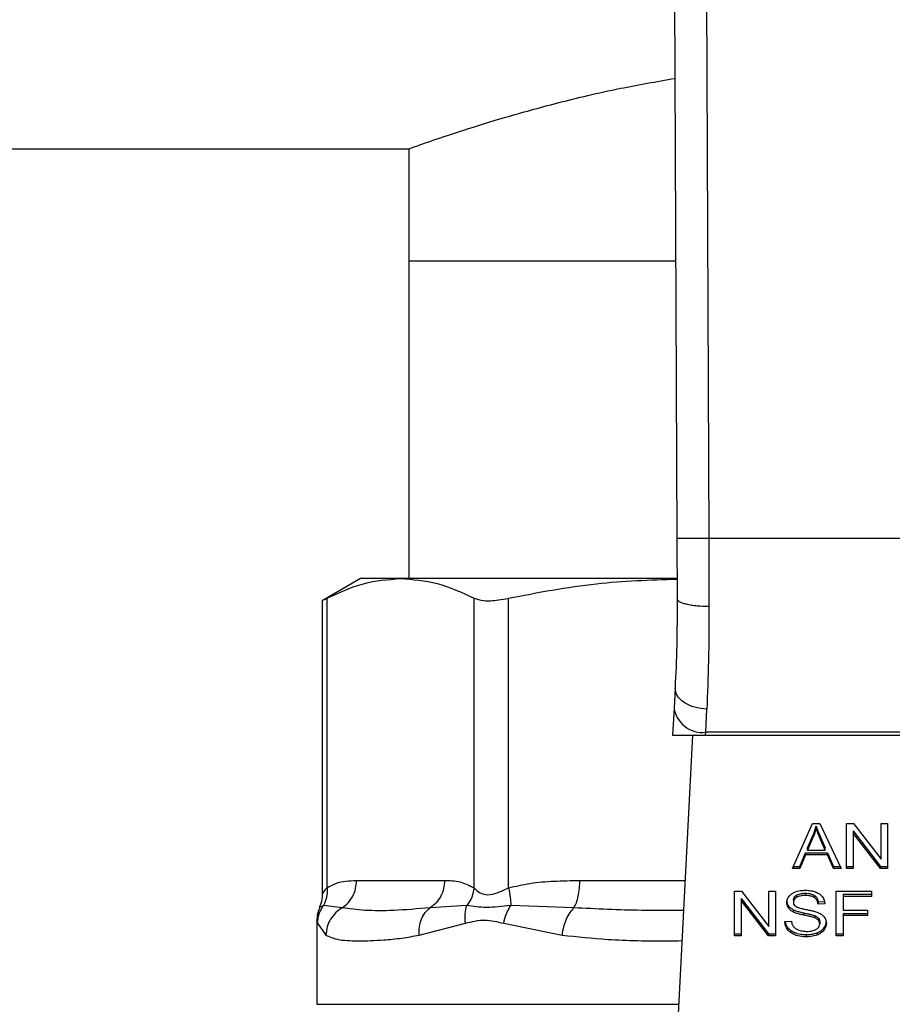
# Model space of a CAD drawing. Extents: x 0.4 to 10.6, y 0.4 to 8.1.
# Drawn here: x 6.9 to 7, y 6.7 to 6.8 of the extents above; entities that cross this region are included whole.
import ezdxf

# ---------------------------------------------------------------- set-up
doc = ezdxf.new("R2010")
doc.units = 0
doc.linetypes.add('SLD-SOLID', pattern=[0])
doc.layers.get('0').update_dxf_attribs({"linetype": 'CONTINUOUS'})

msp = doc.modelspace()

# ---------------------------------------------------------------- linework, layer by layer
at = {"color": 7, "linetype": 'SLD-SOLID'}
for p, q in [((6.950264, 6.843376), (6.950546, 6.778006)), ((6.952888, 6.843387), (6.95317, 6.778018)), ((6.587591, 6.810206), (6.928405, 6.810206)), ((6.928405, 6.810206), (6.928405, 6.800954)), ((6.928405, 6.800954), (6.928405, 6.774701)), ((6.928405, 6.800954), (6.950447, 6.800954)), ((6.950546, 6.778006), (6.950567, 6.773034)), ((6.95317, 6.778018), (6.953192, 6.772393)), ((6.982773, 6.778018), (6.95317, 6.778018)), ((6.924402, 6.774701), (6.921245, 6.772878)), ((6.927718, 6.774701), (6.924402, 6.774701)), ((6.950525, 6.774701), (6.927718, 6.774701)), ((6.921644, 6.749154), (6.921644, 6.773084)), ((6.933793, 6.749154), (6.933793, 6.773084)), ((6.936634, 6.749154), (6.936634, 6.773084)), ((6.921245, 6.772904), (6.921245, 6.74858)), ((6.950393, 6.765689), (6.950306, 6.764002)), ((6.950306, 6.764002), (6.950191, 6.761774)), ((6.952927, 6.76201), (6.953014, 6.763919)), ((6.950191, 6.761774), (6.952915, 6.761774)), ((6.951833, 6.761774), (6.950295, 6.732031)), ((6.952915, 6.761774), (6.952927, 6.76201)), ((6.952915, 6.761774), (6.983028, 6.761774)), ((6.983016, 6.76201), (6.952927, 6.76201)), ((6.96009, 6.75075), (6.961748, 6.754462)), ((6.961748, 6.754462), (6.962357, 6.754462)), ((6.962038, 6.754072), (6.962038, 6.754257)), ((6.962357, 6.754462), (6.964122, 6.75075)), ((6.964556, 6.754462), (6.965139, 6.754462)), ((6.964556, 6.75075), (6.964556, 6.754462)), ((6.965139, 6.754462), (6.967402, 6.75154)), ((6.967402, 6.754462), (6.967946, 6.754462)), ((6.967402, 6.75154), (6.967402, 6.754462)), ((6.967946, 6.754462), (6.967946, 6.75075)), ((6.961322, 6.75246), (6.961802, 6.753548)), ((6.961802, 6.753548), (6.961802, 6.753363)), ((6.962343, 6.753488), (6.96279, 6.75246)), ((6.962343, 6.753302), (6.962343, 6.753488)), ((6.965103, 6.753855), (6.967363, 6.750935)), ((6.965103, 6.753855), (6.965103, 6.753669)), ((6.967363, 6.75075), (6.965103, 6.753669)), ((6.965103, 6.753669), (6.965103, 6.75075)), ((6.961802, 6.753363), (6.961322, 6.752274)), ((6.96279, 6.752274), (6.962343, 6.753302)), ((6.960688, 6.750935), (6.961157, 6.75206)), ((6.961157, 6.751874), (6.960688, 6.75075)), ((6.961157, 6.75206), (6.962969, 6.75206)), ((6.961157, 6.75206), (6.961157, 6.751874)), ((6.962969, 6.751874), (6.961157, 6.751874)), ((6.961322, 6.752274), (6.961322, 6.75246)), ((6.961322, 6.752274), (6.96279, 6.752274)), ((6.96279, 6.752274), (6.96279, 6.75246)), ((6.962969, 6.75206), (6.963467, 6.750935)), ((6.962969, 6.75206), (6.962969, 6.751874)), ((6.963467, 6.75075), (6.962969, 6.751874)), ((6.960688, 6.75075), (6.96009, 6.75075)), ((6.960173, 6.750935), (6.960688, 6.750935)), ((6.960688, 6.750935), (6.960688, 6.75075)), ((6.963467, 6.750935), (6.964034, 6.750935)), ((6.963467, 6.750935), (6.963467, 6.75075)), ((6.964122, 6.75075), (6.963467, 6.75075)), ((6.964556, 6.750935), (6.965103, 6.750935)), ((6.965103, 6.75075), (6.964556, 6.75075)), ((6.967363, 6.750935), (6.967946, 6.750935)), ((6.967363, 6.750935), (6.967363, 6.75075)), ((6.967946, 6.75075), (6.967363, 6.75075)), ((6.924086, 6.749767), (6.931351, 6.749767)), ((6.955296, 6.748894), (6.955879, 6.748894)), ((6.955296, 6.745182), (6.955296, 6.748894)), ((6.955879, 6.748894), (6.958142, 6.745972)), ((6.958142, 6.748894), (6.958687, 6.748894)), ((6.958142, 6.745972), (6.958142, 6.748894)), ((6.958687, 6.748894), (6.958687, 6.745182)), ((6.960426, 6.748558), (6.960426, 6.748373)), ((6.961165, 6.748712), (6.961165, 6.748527)), ((6.963703, 6.748894), (6.966607, 6.748894)), ((6.963703, 6.745182), (6.963703, 6.748894)), ((6.964273, 6.748641), (6.966607, 6.748641)), ((6.964273, 6.748641), (6.964273, 6.748456)), ((6.966607, 6.748894), (6.966607, 6.748456)), ((6.955844, 6.748287), (6.958103, 6.745368)), ((6.955844, 6.748287), (6.955844, 6.748101)), ((6.958103, 6.745182), (6.955844, 6.748101)), ((6.955844, 6.748101), (6.955844, 6.745182)), ((6.960173, 6.748163), (6.960173, 6.747977)), ((6.961902, 6.748538), (6.961902, 6.748352)), ((6.96221, 6.748001), (6.962758, 6.748036)), ((6.96221, 6.748001), (6.96221, 6.747815)), ((6.962758, 6.747851), (6.96221, 6.747815)), ((6.964273, 6.748456), (6.964273, 6.747306)), ((6.966607, 6.748456), (6.964273, 6.748456)), ((6.922901, 6.747511), (6.921353, 6.747694)), ((6.933197, 6.747694), (6.930165, 6.74751)), ((6.942038, 6.747511), (6.936817, 6.747694)), ((6.959767, 6.747671), (6.959767, 6.747486)), ((6.960169, 6.747345), (6.960169, 6.747159)), ((6.961036, 6.747087), (6.961036, 6.746901)), ((6.964273, 6.747306), (6.966292, 6.747306)), ((6.964273, 6.747054), (6.966292, 6.747054)), ((6.964273, 6.747054), (6.964273, 6.746868)), ((6.966292, 6.747306), (6.966292, 6.746868)), ((6.920812, 6.746508), (6.920812, 6.73954)), ((6.920865, 6.746234), (6.921557, 6.745255)), ((6.92925, 6.745255), (6.933085, 6.746234)), ((6.936239, 6.746234), (6.941053, 6.745255)), ((6.95946, 6.746377), (6.959997, 6.746418)), ((6.961923, 6.746866), (6.961923, 6.74668)), ((6.962232, 6.746664), (6.962232, 6.746478)), ((6.962335, 6.746378), (6.962335, 6.746192)), ((6.966292, 6.746868), (6.964273, 6.746868)), ((6.964273, 6.746868), (6.964273, 6.745182)), ((6.955296, 6.745368), (6.955844, 6.745368)), ((6.958103, 6.745368), (6.958687, 6.745368)), ((6.958103, 6.745368), (6.958103, 6.745182)), ((6.95995, 6.745643), (6.95995, 6.745457)), ((6.961225, 6.745304), (6.961225, 6.745119)), ((6.962098, 6.745439), (6.962098, 6.745254)), ((6.962674, 6.745839), (6.962674, 6.745654)), ((6.963703, 6.745368), (6.964273, 6.745368)), ((6.955844, 6.745182), (6.955296, 6.745182)), ((6.958687, 6.745182), (6.958103, 6.745182)), ((6.964273, 6.745182), (6.963703, 6.745182))]:
    msp.add_line(p, q, dxfattribs=at)
at = {"color": 8, "linetype": 'SLD-SOLID'}
for p, q in [((6.942529, 6.749767), (6.951212, 6.749767)), ((6.920812, 6.73954), (6.950683, 6.73954))]:
    msp.add_line(p, q, dxfattribs=at)
at = {"color": 7, "linetype": 'SLD-SOLID'}
msp.add_arc((6.952652, 6.764369), 0.002375, 188.89225, 276.65481, dxfattribs=at)
for points, knots in [([(6.928405, 6.810206), (6.928503, 6.810242), (6.928703, 6.810314), (6.930308, 6.81088), (6.932831, 6.811725), (6.936272, 6.812798), (6.940632, 6.814), (6.945343, 6.815144), (6.948852, 6.815754), (6.950382, 6.81602)], [0, 0, 0, 0, 0.143317, 0.290945, 0.434222, 0.581389, 0.729783, 0.882196, 1, 1, 1, 1]), ([(6.95317, 6.778018), (6.95284, 6.778016), (6.952332, 6.778014), (6.951721, 6.778012), (6.951301, 6.77801), (6.950962, 6.778008), (6.950635, 6.778007), (6.950581, 6.778007), (6.950546, 6.778006)], [0, 0, 0, 0, 0.239456, 0.368358, 0.500004, 0.63164, 0.760542, 1, 1, 1, 1]), ([(6.921644, 6.773084), (6.922644, 6.773547), (6.924654, 6.774477), (6.926694, 6.774626), (6.927718, 6.774701)], [0, 0, 0, 0, 0.497697, 1, 1, 1, 1]), ([(6.927718, 6.774701), (6.928733, 6.774627), (6.930773, 6.77448), (6.932783, 6.773551), (6.933793, 6.773084)], [0, 0, 0, 0, 0.497498, 1, 1, 1, 1]), ([(6.936634, 6.773084), (6.939048, 6.77355), (6.943655, 6.77444), (6.948333, 6.774588), (6.95056, 6.774659)], [0, 0, 0, 0, 0.523936, 1, 1, 1, 1]), ([(6.921296, 6.772904), (6.921295, 6.772904), (6.921294, 6.772903), (6.921534, 6.773027), (6.921644, 6.773084)], [0, 0, 0, 0, 0.539996, 1, 1, 1, 1]), ([(6.933793, 6.773084), (6.934037, 6.773002), (6.934525, 6.772839), (6.935598, 6.772887), (6.936352, 6.77303), (6.936634, 6.773084)], [0, 0, 0, 0, 0.384896, 0.77013, 1, 1, 1, 1]), ([(6.950567, 6.773034), (6.950561, 6.771711), (6.95055, 6.769063), (6.950445, 6.766815), (6.950393, 6.765689)], [0, 0, 0, 0, 0.499412, 1, 1, 1, 1]), ([(6.953192, 6.772393), (6.95286, 6.772401), (6.95235, 6.772412), (6.951738, 6.772491), (6.951318, 6.772574), (6.950981, 6.772677), (6.950656, 6.772827), (6.950602, 6.772953), (6.950567, 6.773034)], [0, 0, 0, 0, 0.240756, 0.370033, 0.501792, 0.633291, 0.761812, 1, 1, 1, 1]), ([(6.953192, 6.772393), (6.953186, 6.770864), (6.953174, 6.767816), (6.953067, 6.765215), (6.953014, 6.763919)], [0, 0, 0, 0, 0.501644, 1, 1, 1, 1]), ([(6.953014, 6.763919), (6.952678, 6.763952), (6.95216, 6.764004), (6.95154, 6.764235), (6.951115, 6.764468), (6.950777, 6.764751), (6.950458, 6.765154), (6.950419, 6.765478), (6.950393, 6.765689)], [0, 0, 0, 0, 0.239185, 0.368294, 0.500244, 0.632156, 0.761169, 1, 1, 1, 1]), ([(6.961802, 6.753548), (6.961827, 6.753607), (6.961877, 6.753724), (6.96196, 6.75396), (6.962007, 6.754138), (6.962038, 6.754257)], [0, 0, 0, 0, 0.251374, 0.50275, 1, 1, 1, 1]), ([(6.962038, 6.754257), (6.962066, 6.754177), (6.962122, 6.754018), (6.962225, 6.753761), (6.962301, 6.753585), (6.962343, 6.753488)], [0, 0, 0, 0, 0.308877, 0.617678, 1, 1, 1, 1]), ([(6.962038, 6.754072), (6.962023, 6.754012), (6.961993, 6.753891), (6.961921, 6.753654), (6.961849, 6.753479), (6.961802, 6.753363)], [0, 0, 0, 0, 0.251366, 0.502713, 1, 1, 1, 1]), ([(6.962343, 6.753302), (6.962309, 6.753381), (6.962241, 6.753538), (6.962136, 6.753794), (6.962073, 6.753973), (6.962038, 6.754072)], [0, 0, 0, 0, 0.308795, 0.617598, 1, 1, 1, 1]), ([(6.921644, 6.749154), (6.921886, 6.749292), (6.922395, 6.749582), (6.923215, 6.749738), (6.923787, 6.749757), (6.924086, 6.749767)], [0, 0, 0, 0, 0.30177, 0.635297, 1, 1, 1, 1]), ([(6.922901, 6.747511), (6.923072, 6.747641), (6.923416, 6.747901), (6.92379, 6.748456), (6.924039, 6.749087), (6.92407, 6.74954), (6.924086, 6.749767)], [0, 0, 0, 0, 0.249997, 0.499995, 0.749998, 1, 1, 1, 1]), ([(6.931351, 6.749767), (6.931335, 6.74954), (6.931304, 6.749087), (6.931054, 6.748456), (6.930681, 6.747901), (6.930337, 6.747641), (6.930165, 6.74751)], [0, 0, 0, 0, 0.250001, 0.499993, 0.749987, 1, 1, 1, 1]), ([(6.931351, 6.749767), (6.93178, 6.749763), (6.932601, 6.749755), (6.933408, 6.749348), (6.933793, 6.749154)], [0, 0, 0, 0, 0.522252, 1, 1, 1, 1]), ([(6.936634, 6.749154), (6.937218, 6.749292), (6.938447, 6.749582), (6.940426, 6.749738), (6.941807, 6.749757), (6.942529, 6.749767)], [0, 0, 0, 0, 0.3017557, 0.6352712, 1, 1, 1, 1]), ([(6.942038, 6.747511), (6.942109, 6.747641), (6.942251, 6.747901), (6.942406, 6.748456), (6.942509, 6.749087), (6.942522, 6.74954), (6.942529, 6.749767)], [0, 0, 0, 0, 0.249997, 0.499991, 0.749996, 1, 1, 1, 1]), ([(6.921245, 6.748595), (6.921236, 6.748344), (6.921224, 6.74798), (6.921053, 6.747664), (6.921, 6.747565)], [0, 0, 0, 0, 0.6875158, 1, 1, 1, 1]), ([(6.921644, 6.749154), (6.921651, 6.748886), (6.921665, 6.748363), (6.921455, 6.747913), (6.921353, 6.747694)], [0, 0, 0, 0, 0.51275, 1, 1, 1, 1]), ([(6.933793, 6.749154), (6.933746, 6.748892), (6.933652, 6.74837), (6.933349, 6.747919), (6.933197, 6.747694)], [0, 0, 0, 0, 0.4999802, 1, 1, 1, 1]), ([(6.933793, 6.749154), (6.933945, 6.749007), (6.934231, 6.748731), (6.93491, 6.748517), (6.935721, 6.748732), (6.936317, 6.749007), (6.936634, 6.749154)], [0, 0, 0, 0, 0.265149, 0.50016, 0.735041, 1, 1, 1, 1]), ([(6.936634, 6.749154), (6.936692, 6.748886), (6.936807, 6.748363), (6.936814, 6.747913), (6.936817, 6.747694)], [0, 0, 0, 0, 0.512745, 1, 1, 1, 1]), ([(6.959625, 6.747937), (6.95963, 6.748012), (6.959643, 6.748198), (6.959775, 6.748462), (6.959958, 6.74861), (6.960037, 6.748674)], [0, 0, 0, 0, 0.277048, 0.688772, 1, 1, 1, 1]), ([(6.960037, 6.748674), (6.96012, 6.748724), (6.960324, 6.748846), (6.960716, 6.748944), (6.96101, 6.748955), (6.961147, 6.74896)], [0, 0, 0, 0, 0.270326, 0.661546, 1, 1, 1, 1]), ([(6.960173, 6.748163), (6.960176, 6.748204), (6.960183, 6.748298), (6.960261, 6.748442), (6.960371, 6.74852), (6.960426, 6.748558)], [0, 0, 0, 0, 0.272762, 0.633963, 1, 1, 1, 1]), ([(6.960426, 6.748558), (6.960494, 6.748591), (6.960666, 6.748674), (6.960931, 6.748708), (6.96111, 6.748711), (6.961165, 6.748712)], [0, 0, 0, 0, 0.312569, 0.791655, 1, 1, 1, 1]), ([(6.961147, 6.74896), (6.961226, 6.748958), (6.961386, 6.748954), (6.961673, 6.748921), (6.961865, 6.748861), (6.961984, 6.748825)], [0, 0, 0, 0, 0.276396, 0.552918, 1, 1, 1, 1]), ([(6.961165, 6.748712), (6.961243, 6.74871), (6.961445, 6.748704), (6.961709, 6.748649), (6.961854, 6.748565), (6.961902, 6.748538)], [0, 0, 0, 0, 0.298317, 0.764402, 1, 1, 1, 1]), ([(6.961984, 6.748825), (6.962043, 6.7488), (6.962161, 6.748752), (6.962364, 6.748631), (6.962473, 6.748516), (6.962543, 6.748441)], [0, 0, 0, 0, 0.259493, 0.519098, 1, 1, 1, 1]), ([(6.959625, 6.748122), (6.959627, 6.748081), (6.95963, 6.747997), (6.959665, 6.747843), (6.959727, 6.747738), (6.959767, 6.747671)], [0, 0, 0, 0, 0.269364, 0.538858, 1, 1, 1, 1]), ([(6.959767, 6.747486), (6.959742, 6.747524), (6.959693, 6.7476), (6.959638, 6.747751), (6.95963, 6.747865), (6.959625, 6.747937)], [0, 0, 0, 0, 0.269691, 0.539228, 1, 1, 1, 1]), ([(6.960426, 6.748373), (6.960386, 6.748346), (6.960292, 6.748283), (6.960191, 6.748147), (6.960179, 6.748036), (6.960173, 6.747977)], [0, 0, 0, 0, 0.260672, 0.611228, 1, 1, 1, 1]), ([(6.960173, 6.747977), (6.960175, 6.747941), (6.96018, 6.74785), (6.960236, 6.747723), (6.960322, 6.747654), (6.960357, 6.747627)], [0, 0, 0, 0, 0.2865, 0.71099, 1, 1, 1, 1]), ([(6.961165, 6.748527), (6.961084, 6.748525), (6.960936, 6.748521), (6.960677, 6.748485), (6.960523, 6.748416), (6.960426, 6.748373)], [0, 0, 0, 0, 0.309397, 0.566687, 1, 1, 1, 1]), ([(6.961902, 6.748352), (6.961847, 6.748383), (6.961708, 6.748461), (6.961448, 6.748518), (6.961253, 6.748524), (6.961165, 6.748527)], [0, 0, 0, 0, 0.264681, 0.665871, 1, 1, 1, 1]), ([(6.961902, 6.748538), (6.961959, 6.748491), (6.962099, 6.748377), (6.962181, 6.748182), (6.962203, 6.748047), (6.96221, 6.748001)], [0, 0, 0, 0, 0.310658, 0.761461, 1, 1, 1, 1]), ([(6.96221, 6.747815), (6.9622, 6.747875), (6.962182, 6.747983), (6.962104, 6.74816), (6.962004, 6.748282), (6.961914, 6.748344), (6.961902, 6.748352)], [0, 0, 0, 0, 0.307077, 0.550673, 0.938334, 1, 1, 1, 1]), ([(6.962543, 6.748441), (6.962579, 6.74839), (6.96265, 6.748289), (6.962731, 6.74809), (6.962748, 6.747942), (6.962758, 6.747851)], [0, 0, 0, 0, 0.2761161, 0.5520612, 1, 1, 1, 1]), ([(6.921057, 6.747538), (6.921012, 6.747455), (6.920838, 6.747134), (6.920823, 6.746764), (6.920812, 6.746489)], [0, 0, 0, 0, 0.258727, 1, 1, 1, 1]), ([(6.920865, 6.746234), (6.920889, 6.746495), (6.920937, 6.747017), (6.921214, 6.747468), (6.921353, 6.747694)], [0, 0, 0, 0, 0.500004, 1, 1, 1, 1]), ([(6.922901, 6.747511), (6.922717, 6.747387), (6.922342, 6.747135), (6.921917, 6.746585), (6.921624, 6.745944), (6.921579, 6.745483), (6.921557, 6.745255)], [0, 0, 0, 0, 0.240621, 0.49312, 0.749237, 1, 1, 1, 1]), ([(6.930165, 6.74751), (6.929129, 6.747421), (6.927143, 6.747251), (6.924736, 6.747258), (6.923507, 6.747427), (6.922901, 6.747511)], [0, 0, 0, 0, 0.35543, 0.681635, 1, 1, 1, 1]), ([(6.92925, 6.745255), (6.929247, 6.745483), (6.929243, 6.745944), (6.92943, 6.746585), (6.929734, 6.747135), (6.930024, 6.747387), (6.930165, 6.74751)], [0, 0, 0, 0, 0.250766, 0.506883, 0.759375, 1, 1, 1, 1]), ([(6.933085, 6.746234), (6.933058, 6.746499), (6.933005, 6.747021), (6.933134, 6.747472), (6.933197, 6.747694)], [0, 0, 0, 0, 0.508445, 1, 1, 1, 1]), ([(6.936817, 6.747694), (6.936122, 6.74762), (6.934684, 6.747466), (6.933703, 6.747616), (6.933197, 6.747694)], [0, 0, 0, 0, 0.483889, 1, 1, 1, 1]), ([(6.936239, 6.746234), (6.9363, 6.746495), (6.936421, 6.747017), (6.936685, 6.747468), (6.936817, 6.747694)], [0, 0, 0, 0, 0.499998, 1, 1, 1, 1]), ([(6.942038, 6.747511), (6.94192, 6.747387), (6.94168, 6.747135), (6.941383, 6.746585), (6.941155, 6.745944), (6.941087, 6.745483), (6.941053, 6.745255)], [0, 0, 0, 0, 0.240642, 0.493141, 0.749252, 1, 1, 1, 1]), ([(6.959767, 6.747671), (6.959792, 6.747639), (6.959844, 6.747573), (6.959971, 6.747458), (6.960091, 6.74739), (6.960169, 6.747345)], [0, 0, 0, 0, 0.256427, 0.512827, 1, 1, 1, 1]), ([(6.960169, 6.747159), (6.960127, 6.747182), (6.960043, 6.747227), (6.959897, 6.747331), (6.959818, 6.747425), (6.959767, 6.747486)], [0, 0, 0, 0, 0.256308, 0.512742, 1, 1, 1, 1]), ([(6.960169, 6.747345), (6.960262, 6.747306), (6.960443, 6.747231), (6.960739, 6.747153), (6.960937, 6.747109), (6.961036, 6.747087)], [0, 0, 0, 0, 0.340805, 0.669596, 1, 1, 1, 1]), ([(6.961036, 6.746901), (6.960934, 6.746924), (6.960734, 6.746968), (6.960438, 6.747047), (6.960259, 6.747122), (6.960169, 6.747159)], [0, 0, 0, 0, 0.33876, 0.667268, 1, 1, 1, 1]), ([(6.960357, 6.747627), (6.960426, 6.747593), (6.960586, 6.747514), (6.960876, 6.747443), (6.961087, 6.747399), (6.961194, 6.747376)], [0, 0, 0, 0, 0.274028, 0.635269, 1, 1, 1, 1]), ([(6.961036, 6.747087), (6.961149, 6.747062), (6.961356, 6.747017), (6.961655, 6.746949), (6.961833, 6.746893), (6.961923, 6.746866)], [0, 0, 0, 0, 0.378092, 0.688464, 1, 1, 1, 1]), ([(6.961194, 6.747376), (6.9613, 6.747355), (6.961504, 6.747314), (6.961806, 6.747246), (6.961994, 6.747188), (6.962088, 6.747159)], [0, 0, 0, 0, 0.349641, 0.674087, 1, 1, 1, 1]), ([(6.962088, 6.747159), (6.962153, 6.747133), (6.962284, 6.747082), (6.962498, 6.746965), (6.962613, 6.746854), (6.962684, 6.746785)], [0, 0, 0, 0, 0.277901, 0.556046, 1, 1, 1, 1]), ([(6.933085, 6.746234), (6.933615, 6.74637), (6.934631, 6.746631), (6.935719, 6.746362), (6.936239, 6.746234)], [0, 0, 0, 0, 0.522085, 1, 1, 1, 1]), ([(6.95995, 6.745457), (6.959864, 6.745529), (6.959654, 6.745705), (6.959493, 6.74603), (6.95947, 6.746271), (6.95946, 6.746377)], [0, 0, 0, 0, 0.278901, 0.68389, 1, 1, 1, 1]), ([(6.959485, 6.746379), (6.959488, 6.746348), (6.959509, 6.746164), (6.959647, 6.745896), (6.959868, 6.745711), (6.95995, 6.745643)], [0, 0, 0, 0, 0.114981, 0.67322, 1, 1, 1, 1]), ([(6.959997, 6.746418), (6.960013, 6.746325), (6.960041, 6.746158), (6.960144, 6.746006), (6.960191, 6.745939)], [0, 0, 0, 0, 0.554876, 1, 1, 1, 1]), ([(6.961923, 6.74668), (6.961869, 6.746698), (6.9617, 6.746753), (6.9614, 6.746822), (6.961157, 6.746875), (6.961036, 6.746901)], [0, 0, 0, 0, 0.1895051, 0.5943172, 1, 1, 1, 1]), ([(6.961923, 6.746866), (6.961956, 6.746852), (6.962024, 6.746824), (6.962135, 6.74676), (6.962194, 6.746701), (6.962232, 6.746664)], [0, 0, 0, 0, 0.275079, 0.550328, 1, 1, 1, 1]), ([(6.962232, 6.746478), (6.96221, 6.746501), (6.962167, 6.746547), (6.962065, 6.746618), (6.961977, 6.746656), (6.961923, 6.74668)], [0, 0, 0, 0, 0.275498, 0.55082, 1, 1, 1, 1]), ([(6.962053, 6.745737), (6.962099, 6.745769), (6.962208, 6.745847), (6.962316, 6.746005), (6.962329, 6.74613), (6.962335, 6.746192)], [0, 0, 0, 0, 0.271982, 0.637078, 1, 1, 1, 1]), ([(6.962232, 6.746664), (6.96225, 6.74664), (6.962286, 6.746591), (6.962326, 6.746495), (6.962332, 6.746423), (6.962335, 6.746378)], [0, 0, 0, 0, 0.274443, 0.548816, 1, 1, 1, 1]), ([(6.962335, 6.746192), (6.962334, 6.74622), (6.962331, 6.746274), (6.962305, 6.746373), (6.96226, 6.746438), (6.962232, 6.746478)], [0, 0, 0, 0, 0.274077, 0.54833, 1, 1, 1, 1]), ([(6.962674, 6.745839), (6.962709, 6.745886), (6.962778, 6.745981), (6.962865, 6.746175), (6.962879, 6.746323), (6.962887, 6.746418)], [0, 0, 0, 0, 0.264518, 0.529055, 1, 1, 1, 1]), ([(6.962887, 6.746233), (6.962884, 6.74618), (6.962879, 6.746073), (6.962824, 6.745874), (6.962733, 6.745739), (6.962674, 6.745654)], [0, 0, 0, 0, 0.264397, 0.52892, 1, 1, 1, 1]), ([(6.962684, 6.746785), (6.962721, 6.746738), (6.962794, 6.746643), (6.962871, 6.746456), (6.962881, 6.746317), (6.962887, 6.746233)], [0, 0, 0, 0, 0.28064, 0.561128, 1, 1, 1, 1]), ([(6.95995, 6.745643), (6.960045, 6.745584), (6.960274, 6.745442), (6.960724, 6.745323), (6.961063, 6.74531), (6.961225, 6.745304)], [0, 0, 0, 0, 0.2711878, 0.6519379, 1, 1, 1, 1]), ([(6.961225, 6.745119), (6.961094, 6.745123), (6.960764, 6.745133), (6.960306, 6.745239), (6.960053, 6.745394), (6.95995, 6.745457)], [0, 0, 0, 0, 0.283105, 0.70922, 1, 1, 1, 1]), ([(6.960191, 6.745939), (6.960221, 6.745908), (6.960282, 6.745846), (6.960425, 6.745749), (6.960549, 6.745697), (6.960626, 6.745664)], [0, 0, 0, 0, 0.27156, 0.543035, 1, 1, 1, 1]), ([(6.960626, 6.745664), (6.96068, 6.745646), (6.960788, 6.745611), (6.961002, 6.745571), (6.961163, 6.745565), (6.961265, 6.745562)], [0, 0, 0, 0, 0.269194, 0.538276, 1, 1, 1, 1]), ([(6.961225, 6.745304), (6.961311, 6.745306), (6.961481, 6.74531), (6.961779, 6.745343), (6.961978, 6.745403), (6.962098, 6.745439)], [0, 0, 0, 0, 0.2834847, 0.5671542, 1, 1, 1, 1]), ([(6.961265, 6.745562), (6.961351, 6.745564), (6.961506, 6.745568), (6.961765, 6.74561), (6.961945, 6.745671), (6.962041, 6.745729), (6.962053, 6.745737)], [0, 0, 0, 0, 0.306829, 0.549302, 0.945367, 1, 1, 1, 1]), ([(6.962098, 6.745439), (6.96216, 6.745465), (6.962284, 6.745516), (6.962491, 6.745644), (6.962603, 6.745763), (6.962674, 6.745839)], [0, 0, 0, 0, 0.263043, 0.526115, 1, 1, 1, 1]), ([(6.962674, 6.745654), (6.962636, 6.745611), (6.962561, 6.745525), (6.962379, 6.745379), (6.962208, 6.745303), (6.962098, 6.745254)], [0, 0, 0, 0, 0.262862, 0.525911, 1, 1, 1, 1]), ([(6.921557, 6.745255), (6.921848, 6.745124), (6.922503, 6.74483), (6.923843, 6.744779), (6.925216, 6.744792), (6.926406, 6.744857), (6.927729, 6.744977), (6.928769, 6.745167), (6.92925, 6.745255)], [0, 0, 0, 0, 0.21283, 0.478924, 0.604419, 0.722853, 0.871971, 1, 1, 1, 1]), ([(6.962098, 6.745254), (6.962021, 6.745229), (6.961865, 6.745179), (6.961571, 6.745129), (6.961355, 6.745123), (6.961225, 6.745119)], [0, 0, 0, 0, 0.284057, 0.567872, 1, 1, 1, 1])]:
    msp.add_open_spline(points, degree=3, knots=knots, dxfattribs=at)
at = {"color": 8, "linetype": 'SLD-SOLID'}
for points, knots in [([(6.921245, 6.748585), (6.921245, 6.748585), (6.921245, 6.748545), (6.921308, 6.748751), (6.921528, 6.749014), (6.921644, 6.749154)], [0, 0, 0, 0, 0.000152, 0.469996, 1, 1, 1, 1]), ([(6.921353, 6.747694), (6.921144, 6.747596), (6.920927, 6.747495), (6.921035, 6.747545), (6.921039, 6.747547)], [0, 0, 0, 0, 0.967346, 1, 1, 1, 1]), ([(6.951084, 6.747296), (6.949931, 6.747288), (6.946834, 6.747268), (6.943887, 6.747417), (6.942038, 6.747511)], [0, 0, 0, 0, 0.372192, 1, 1, 1, 1]), ([(6.920815, 6.746487), (6.920814, 6.746491), (6.920796, 6.746579), (6.920831, 6.746403), (6.920865, 6.746234)], [0, 0, 0, 0, 0.0449317, 1, 1, 1, 1]), ([(6.941053, 6.745255), (6.9423, 6.745122), (6.945109, 6.744822), (6.948481, 6.744765), (6.950597, 6.744795), (6.950955, 6.7448)], [0, 0, 0, 0, 0.398657, 0.898181, 1, 1, 1, 1])]:
    msp.add_open_spline(points, degree=3, knots=knots, dxfattribs=at)

doc.saveas('drawing.dxf')
